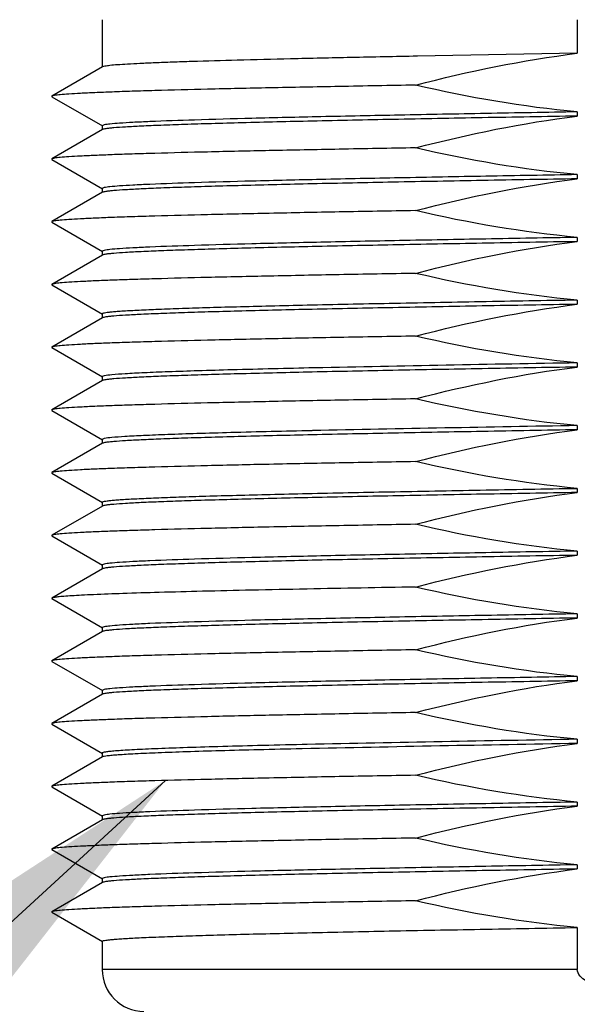
# Model space of a CAD drawing. Units: inches. Extents: x 0.4 to 16.6, y 0.6 to 10.4.
# Drawn here: x 5.7 to 6, y 5.1 to 5.6 of the extents above; entities that cross this region are included whole.
import ezdxf

# ---------------------------------------------------------------- set-up
doc = ezdxf.new("R2010")
doc.units = ezdxf.units.IN
doc.header["$LTSCALE"] = 0.935
doc.header["$MEASUREMENT"] = 0
doc.layers.get('0').update_dxf_attribs({"linetype": 'CONTINUOUS'})
doc.layers.add('AXIS', color=7, linetype='CONTINUOUS')
doc.layers.add('NOTES', color=7, linetype='CONTINUOUS')
doc.dimstyles.get("Standard").update_dxf_attribs({"dimtxt": 0.1, "dimasz": 0.1875, "dimexe": 0.125, "dimexo": 0.0625, "dimgap": 0.09, "dimtad": 0, "dimtih": 1, "dimtoh": 1, "dimzin": 4, "dimdsep": 46, "dimtxsty": 'STANDARD', "dimblk": '_FILLED', "dimblk1": '_FILLED', "dimblk2": '_FILLED', "dimcen": 0.09, "dimadec": 0, "dimazin": 0, "dimtol": 1, "dimtp": 0.01, "dimtm": 0.01, "dimtfac": 1, "dimtofl": 0, "dimtmove": 0, "dimatfit": 3, "dimldrblk": '_FILLED', "dimfxl": 1, "dimtolj": 1, "dimtzin": 4, "dimarcsym": 0})

# ---------------------------------------------------------------- blocks, each defined once
blk = doc.blocks.new('_FILLED')
at = {"color": 0, "linetype": 'BYBLOCK'}
blk.add_solid([(0, 0), (-1, 0.1667), (-1, -0.1667)], dxfattribs=at)

msp = doc.modelspace()

# ---------------------------------------------------------------- linework, layer by layer
at = {"color": 7, "linetype": 'CONTINUOUS'}
for p, q in [((5.96449, 5.5529), (5.96449, 5.53707)), ((5.74087, 5.53071), (5.71699, 5.51692)), ((5.71699, 5.51667), (5.74087, 5.50288)), ((5.74087, 5.50118), (5.71699, 5.48739)), ((5.71699, 5.48714), (5.74087, 5.47335)), ((5.74087, 5.47166), (5.71699, 5.45787)), ((5.71699, 5.45761), (5.74087, 5.44382)), ((5.74087, 5.44213), (5.71699, 5.42834)), ((5.71699, 5.42808), (5.74087, 5.41429)), ((5.74087, 5.4126), (5.71699, 5.39881)), ((5.71699, 5.39856), (5.74087, 5.38477)), ((5.74087, 5.38307), (5.71699, 5.36928)), ((5.71699, 5.36903), (5.74087, 5.35524)), ((5.74087, 5.35355), (5.71699, 5.33976)), ((5.71699, 5.3395), (5.74087, 5.32571)), ((5.74087, 5.32402), (5.71699, 5.31023)), ((5.71699, 5.30997), (5.74087, 5.29618)), ((5.74087, 5.29449), (5.71699, 5.2807)), ((5.71699, 5.28045), (5.74087, 5.26666)), ((5.74087, 5.26496), (5.71699, 5.25117)), ((5.71699, 5.25092), (5.74087, 5.23713)), ((5.74087, 5.23544), (5.71699, 5.22165)), ((5.71699, 5.22139), (5.74087, 5.2076)), ((5.74087, 5.20591), (5.71699, 5.19212)), ((5.71699, 5.19186), (5.74087, 5.17807)), ((5.74087, 5.17638), (5.71699, 5.16259)), ((5.71699, 5.16234), (5.74087, 5.14855)), ((5.74087, 5.14685), (5.71699, 5.13306)), ((5.71699, 5.13281), (5.74087, 5.11902)), ((5.96449, 5.12565), (5.96449, 5.10587)), ((5.96449, 5.10587), (5.74075, 5.10587))]:
    msp.add_line(p, q, dxfattribs=at)
msp.add_arc((5.76043, 5.10587), 0.01969, 180, 270, dxfattribs=at)
msp.add_open_spline([(6.06819, 5.10587), (6.06819, 5.10363), (6.06502, 5.10082), (6.06105, 5.0989), (6.05666, 5.09725), (6.05103, 5.09582), (6.04187, 5.09421), (6.03028, 5.09312), (6.01634, 5.09271), (6.00239, 5.09312), (5.99081, 5.09421), (5.98164, 5.09582), (5.97602, 5.09725), (5.97163, 5.0989), (5.96765, 5.10082), (5.96449, 5.10363), (5.96449, 5.10587)], degree=3, knots=[0, 0, 0, 0, 0.060503, 0.091891, 0.123288, 0.186064, 0.248855, 0.374419, 0.5, 0.625581, 0.751145, 0.813935, 0.876712, 0.908109, 0.939499, 1, 1, 1, 1], dxfattribs=at)
at = {"layer": 'AXIS', "color": 7, "linetype": 'CONTINUOUS'}
for p, q in [((5.74075, 5.5529), (5.74075, 5.53057)), ((5.96449, 5.53707), (5.88917, 5.5357)), ((5.71699, 5.51692), (5.71699, 5.51667)), ((5.96449, 5.50951), (5.96449, 5.50754)), ((5.74166, 5.5034), (5.74075, 5.50301)), ((5.74075, 5.50301), (5.74075, 5.50105)), ((5.71699, 5.48739), (5.71699, 5.48714)), ((5.96449, 5.47998), (5.96449, 5.47801)), ((5.74166, 5.47387), (5.74075, 5.47349)), ((5.74075, 5.47349), (5.74075, 5.47152)), ((5.71699, 5.45787), (5.71699, 5.45761)), ((5.96449, 5.45045), (5.96449, 5.44848)), ((5.74166, 5.44434), (5.74075, 5.44396)), ((5.74075, 5.44396), (5.74075, 5.44199)), ((5.71699, 5.42834), (5.71699, 5.42808)), ((5.96449, 5.42092), (5.96449, 5.41896)), ((5.74075, 5.41443), (5.74075, 5.41246)), ((5.71699, 5.39881), (5.71699, 5.39856)), ((5.96449, 5.3914), (5.96449, 5.38943)), ((5.74166, 5.38529), (5.74075, 5.3849)), ((5.74075, 5.3849), (5.74075, 5.38294)), ((5.84083, 5.38904), (5.84053, 5.38904)), ((5.71699, 5.36928), (5.71699, 5.36903)), ((5.96449, 5.36187), (5.96449, 5.3599)), ((5.83975, 5.35949), (5.83947, 5.35948)), ((5.74166, 5.35576), (5.74075, 5.35538)), ((5.74075, 5.35538), (5.74075, 5.35341)), ((5.71699, 5.33976), (5.71699, 5.3395)), ((5.96449, 5.33234), (5.96449, 5.33037)), ((5.74075, 5.32585), (5.74075, 5.32388)), ((5.71699, 5.31023), (5.71699, 5.30997)), ((5.96449, 5.30281), (5.96449, 5.30085)), ((5.74166, 5.2967), (5.74075, 5.29632)), ((5.74075, 5.29632), (5.74075, 5.29435)), ((5.83723, 5.28494), (5.83694, 5.28494)), ((5.71699, 5.2807), (5.71699, 5.28045)), ((5.96449, 5.27329), (5.96449, 5.27132)), ((5.74166, 5.26718), (5.74075, 5.26679)), ((5.74075, 5.26679), (5.74075, 5.26483)), ((5.71699, 5.25117), (5.71699, 5.25092)), ((5.96449, 5.24376), (5.96449, 5.24179)), ((5.74166, 5.23765), (5.74075, 5.23727)), ((5.74075, 5.23727), (5.74075, 5.2353)), ((5.71699, 5.22165), (5.71699, 5.22139)), ((5.96449, 5.21423), (5.96449, 5.21226)), ((5.83495, 5.20978), (5.83466, 5.20977)), ((5.83521, 5.21175), (5.83492, 5.21174)), ((5.83726, 5.2118), (5.83521, 5.21175)), ((5.74075, 5.20774), (5.74075, 5.20577)), ((5.71699, 5.19212), (5.71699, 5.19186)), ((5.96449, 5.1847), (5.96449, 5.18274)), ((5.74166, 5.17859), (5.74075, 5.17821)), ((5.74075, 5.17821), (5.74075, 5.17624)), ((5.71699, 5.16259), (5.71699, 5.16234)), ((5.96449, 5.15518), (5.96449, 5.15321)), ((5.74166, 5.14907), (5.74075, 5.14868)), ((5.74075, 5.14868), (5.74075, 5.14672)), ((5.71699, 5.13306), (5.71699, 5.13281)), ((5.74075, 5.11916), (5.74075, 5.10587))]:
    msp.add_line(p, q, dxfattribs=at)
for centre, radius, start, end in [((6.50592, -26.28588), 31.6819, 90.979209, 91.202879), ((6.50118, -26.05057), 31.41703, 90.978828, 91.206357), ((6.31337, -19.27973), 24.56929, 90.99148, 91.110414), ((6.49036, -25.59314), 30.81186, 90.977924, 91.214563), ((6.4804, -25.03884), 30.2555, 90.977039, 91.222398)]:
    msp.add_arc(centre, radius, start, end, dxfattribs=at)
for points, knots in [([(5.88917, 5.5357), (5.87876, 5.5355), (5.85887, 5.53511), (5.83058, 5.53449), (5.80557, 5.53388), (5.78697, 5.53335), (5.77405, 5.53291), (5.76593, 5.53261), (5.75892, 5.5323), (5.75303, 5.532), (5.74831, 5.53168), (5.74475, 5.53141), (5.74242, 5.53108), (5.74121, 5.53091), (5.74087, 5.53071)], [0, 0, 0, 0, 0.210434, 0.402122, 0.571677, 0.716128, 0.778125, 0.832937, 0.880316, 0.920063, 0.952007, 0.976011, 0.992004, 1, 1, 1, 1]), ([(5.88822, 5.5221), (5.87625, 5.52189), (5.85332, 5.52148), (5.82069, 5.52084), (5.79177, 5.52021), (5.77024, 5.51966), (5.75527, 5.51921), (5.74586, 5.51889), (5.73774, 5.51857), (5.73093, 5.51825), (5.72548, 5.51794), (5.72141, 5.51763), (5.71887, 5.51737), (5.71756, 5.51712), (5.71713, 5.517), (5.71699, 5.51692)], [0, 0, 0, 0, 0.209724, 0.40139, 0.571261, 0.7162, 0.77843, 0.833439, 0.880957, 0.920773, 0.952697, 0.976581, 0.992344, 0.997171, 1, 1, 1, 1]), ([(5.96449, 5.50754), (5.94956, 5.50728), (5.92062, 5.50677), (5.87898, 5.50599), (5.84126, 5.50521), (5.81278, 5.50454), (5.79274, 5.50399), (5.78003, 5.5036), (5.76902, 5.5032), (5.75976, 5.50282), (5.75234, 5.50243), (5.74732, 5.50209), (5.74427, 5.50181), (5.74269, 5.50162), (5.74162, 5.50143), (5.74105, 5.50129), (5.74087, 5.50118)], [0, 0, 0, 0, 0.200174, 0.38804, 0.558258, 0.705974, 0.770052, 0.826987, 0.876372, 0.917858, 0.951152, 0.976022, 0.985246, 0.992314, 0.997222, 1, 1, 1, 1]), ([(5.96449, 5.50951), (5.95012, 5.50926), (5.92221, 5.50877), (5.88195, 5.50801), (5.84524, 5.50726), (5.81303, 5.50652), (5.78619, 5.50578), (5.7675, 5.50514), (5.75575, 5.50459), (5.74948, 5.50422), (5.74497, 5.50385), (5.74255, 5.50359), (5.74166, 5.5034)], [0, 0, 0, 0, 0.193418, 0.37561, 0.541776, 0.687539, 0.809062, 0.903147, 0.939098, 0.967333, 0.987667, 1, 1, 1, 1]), ([(5.88822, 5.49257), (5.87625, 5.49236), (5.85332, 5.49195), (5.82069, 5.49132), (5.79177, 5.49068), (5.77024, 5.49013), (5.75527, 5.48968), (5.74586, 5.48936), (5.73774, 5.48904), (5.73093, 5.48872), (5.72548, 5.48841), (5.72141, 5.4881), (5.71887, 5.48784), (5.71756, 5.48759), (5.71713, 5.48748), (5.71699, 5.48739)], [0, 0, 0, 0, 0.209724, 0.40139, 0.571261, 0.7162, 0.77843, 0.833439, 0.880957, 0.920773, 0.952697, 0.976581, 0.992344, 0.997171, 1, 1, 1, 1]), ([(5.96449, 5.47801), (5.94956, 5.47775), (5.92062, 5.47724), (5.87898, 5.47646), (5.84126, 5.47568), (5.81278, 5.47501), (5.79274, 5.47446), (5.78003, 5.47407), (5.76902, 5.47368), (5.75976, 5.47329), (5.75234, 5.4729), (5.74732, 5.47257), (5.74427, 5.47228), (5.74269, 5.47209), (5.74162, 5.4719), (5.74105, 5.47176), (5.74087, 5.47166)], [0, 0, 0, 0, 0.200174, 0.38804, 0.558258, 0.705974, 0.770052, 0.826987, 0.876372, 0.917858, 0.951152, 0.976022, 0.985246, 0.992314, 0.997222, 1, 1, 1, 1]), ([(5.96449, 5.47998), (5.95012, 5.47973), (5.92221, 5.47924), (5.88195, 5.47849), (5.84524, 5.47774), (5.81303, 5.47699), (5.78619, 5.47625), (5.7675, 5.47561), (5.75575, 5.47506), (5.74948, 5.4747), (5.74497, 5.47433), (5.74255, 5.47406), (5.74166, 5.47387)], [0, 0, 0, 0, 0.193418, 0.37561, 0.541776, 0.687539, 0.809062, 0.903147, 0.939098, 0.967333, 0.987667, 1, 1, 1, 1]), ([(5.88822, 5.46304), (5.87625, 5.46284), (5.85332, 5.46243), (5.82069, 5.46179), (5.79177, 5.46115), (5.77024, 5.4606), (5.75527, 5.46015), (5.74586, 5.45983), (5.73774, 5.45951), (5.73093, 5.45919), (5.72548, 5.45888), (5.72141, 5.45857), (5.71887, 5.45831), (5.71756, 5.45806), (5.71713, 5.45795), (5.71699, 5.45787)], [0, 0, 0, 0, 0.209724, 0.40139, 0.571261, 0.7162, 0.77843, 0.833439, 0.880957, 0.920773, 0.952697, 0.976581, 0.992344, 0.997171, 1, 1, 1, 1]), ([(5.96449, 5.45045), (5.95012, 5.4502), (5.92221, 5.44971), (5.88195, 5.44896), (5.84524, 5.44821), (5.81303, 5.44746), (5.78619, 5.44672), (5.7675, 5.44608), (5.75575, 5.44553), (5.74948, 5.44517), (5.74497, 5.4448), (5.74255, 5.44453), (5.74166, 5.44434)], [0, 0, 0, 0, 0.193418, 0.37561, 0.541776, 0.687539, 0.809062, 0.903147, 0.939098, 0.967333, 0.987667, 1, 1, 1, 1]), ([(5.96449, 5.44848), (5.94956, 5.44822), (5.92062, 5.44771), (5.87898, 5.44693), (5.84126, 5.44616), (5.81278, 5.44548), (5.79274, 5.44493), (5.78003, 5.44454), (5.76902, 5.44415), (5.75976, 5.44376), (5.75234, 5.44337), (5.74732, 5.44304), (5.74427, 5.44275), (5.74269, 5.44256), (5.74162, 5.44237), (5.74105, 5.44223), (5.74087, 5.44213)], [0, 0, 0, 0, 0.20017, 0.388042, 0.558257, 0.705974, 0.770051, 0.826987, 0.87637, 0.917858, 0.95115, 0.976022, 0.985247, 0.992312, 0.997219, 1, 1, 1, 1]), ([(5.88822, 5.43352), (5.87625, 5.43331), (5.85332, 5.4329), (5.82069, 5.43226), (5.79177, 5.43162), (5.77024, 5.43107), (5.75527, 5.43062), (5.74586, 5.4303), (5.73774, 5.42999), (5.73093, 5.42967), (5.72548, 5.42936), (5.72141, 5.42904), (5.71887, 5.42878), (5.71756, 5.42854), (5.71713, 5.42842), (5.71699, 5.42834)], [0, 0, 0, 0, 0.209724, 0.40139, 0.571261, 0.7162, 0.77843, 0.833439, 0.880957, 0.920773, 0.952697, 0.976581, 0.992344, 0.997171, 1, 1, 1, 1]), ([(5.96449, 5.42092), (5.94924, 5.42066), (5.91972, 5.42014), (5.87731, 5.41934), (5.84434, 5.41866), (5.82035, 5.4181), (5.80445, 5.4177), (5.79014, 5.4173), (5.77751, 5.4169), (5.76665, 5.4165), (5.75766, 5.4161), (5.75136, 5.41575), (5.74731, 5.41547), (5.74501, 5.41527), (5.74324, 5.41508), (5.7419, 5.41487), (5.74121, 5.41472), (5.74075, 5.41454), (5.74075, 5.41443)], [0, 0, 0, 0, 0.204265, 0.395569, 0.568224, 0.645927, 0.717097, 0.7812, 0.837766, 0.886367, 0.926652, 0.958315, 0.970845, 0.981142, 0.989189, 0.994981, 0.998537, 1, 1, 1, 1]), ([(5.96449, 5.41896), (5.94956, 5.4187), (5.92062, 5.41819), (5.87898, 5.41741), (5.84126, 5.41663), (5.81278, 5.41596), (5.79274, 5.41541), (5.78003, 5.41501), (5.76902, 5.41462), (5.75976, 5.41423), (5.75234, 5.41385), (5.74732, 5.41351), (5.74427, 5.41322), (5.74269, 5.41304), (5.74162, 5.41284), (5.74105, 5.41271), (5.74087, 5.4126)], [0, 0, 0, 0, 0.200174, 0.38804, 0.558258, 0.705974, 0.770052, 0.826987, 0.876372, 0.917858, 0.951152, 0.976022, 0.985246, 0.992314, 0.997222, 1, 1, 1, 1]), ([(5.88822, 5.40399), (5.87625, 5.40378), (5.85332, 5.40337), (5.82069, 5.40273), (5.79177, 5.4021), (5.77024, 5.40155), (5.75527, 5.4011), (5.74586, 5.40078), (5.73774, 5.40046), (5.73093, 5.40014), (5.72548, 5.39983), (5.72141, 5.39951), (5.71887, 5.39926), (5.71756, 5.39901), (5.71713, 5.39889), (5.71699, 5.39881)], [0, 0, 0, 0, 0.209724, 0.40139, 0.571261, 0.7162, 0.77843, 0.833439, 0.880957, 0.920773, 0.952697, 0.976581, 0.992344, 0.997171, 1, 1, 1, 1]), ([(5.96449, 5.38943), (5.94956, 5.38917), (5.92062, 5.38866), (5.87898, 5.38788), (5.84126, 5.3871), (5.81278, 5.38643), (5.79274, 5.38588), (5.78003, 5.38549), (5.76902, 5.38509), (5.75976, 5.38471), (5.75234, 5.38432), (5.74732, 5.38398), (5.74427, 5.38369), (5.74269, 5.38351), (5.74162, 5.38332), (5.74105, 5.38318), (5.74087, 5.38307)], [0, 0, 0, 0, 0.200174, 0.38804, 0.558258, 0.705974, 0.770052, 0.826987, 0.876372, 0.917858, 0.951152, 0.976022, 0.985246, 0.992314, 0.997222, 1, 1, 1, 1]), ([(5.84053, 5.38904), (5.82768, 5.38875), (5.80943, 5.38832), (5.78656, 5.38766), (5.77271, 5.38721), (5.7613, 5.38675), (5.7524, 5.38631), (5.74614, 5.38585), (5.74284, 5.38553), (5.74166, 5.38529)], [0, 0, 0, 0, 0.389734, 0.553258, 0.693642, 0.809514, 0.899722, 0.963398, 1, 1, 1, 1]), ([(5.88822, 5.37446), (5.87625, 5.37425), (5.85332, 5.37384), (5.82069, 5.37321), (5.79177, 5.37257), (5.77024, 5.37202), (5.75527, 5.37157), (5.74586, 5.37125), (5.73774, 5.37093), (5.73093, 5.37061), (5.72548, 5.3703), (5.72141, 5.36999), (5.71887, 5.36973), (5.71756, 5.36948), (5.71713, 5.36937), (5.71699, 5.36928)], [0, 0, 0, 0, 0.209724, 0.40139, 0.571261, 0.7162, 0.77843, 0.833439, 0.880957, 0.920773, 0.952697, 0.976581, 0.992344, 0.997171, 1, 1, 1, 1]), ([(5.96449, 5.3599), (5.94956, 5.35964), (5.92062, 5.35913), (5.87898, 5.35835), (5.84126, 5.35757), (5.81278, 5.3569), (5.79274, 5.35635), (5.78003, 5.35596), (5.76902, 5.35557), (5.75976, 5.35518), (5.75234, 5.35479), (5.74732, 5.35446), (5.74427, 5.35417), (5.74269, 5.35398), (5.74162, 5.35379), (5.74105, 5.35365), (5.74087, 5.35355)], [0, 0, 0, 0, 0.20017, 0.388042, 0.558257, 0.705974, 0.770051, 0.826987, 0.87637, 0.917858, 0.95115, 0.976022, 0.985247, 0.992312, 0.997219, 1, 1, 1, 1]), ([(5.83947, 5.35948), (5.82675, 5.3592), (5.8087, 5.35877), (5.78608, 5.35812), (5.77239, 5.35767), (5.76109, 5.35721), (5.7523, 5.35677), (5.7461, 5.35632), (5.74283, 5.356), (5.74166, 5.35576)], [0, 0, 0, 0, 0.389752, 0.553235, 0.693572, 0.809409, 0.899611, 0.96332, 1, 1, 1, 1]), ([(5.88822, 5.34493), (5.87625, 5.34473), (5.85332, 5.34432), (5.82069, 5.34368), (5.79177, 5.34304), (5.77024, 5.34249), (5.75527, 5.34204), (5.74586, 5.34172), (5.73774, 5.3414), (5.73093, 5.34108), (5.72548, 5.34077), (5.72141, 5.34046), (5.71887, 5.3402), (5.71756, 5.33995), (5.71713, 5.33984), (5.71699, 5.33976)], [0, 0, 0, 0, 0.209724, 0.40139, 0.571261, 0.7162, 0.77843, 0.833439, 0.880957, 0.920773, 0.952697, 0.976581, 0.992344, 0.997171, 1, 1, 1, 1]), ([(5.74075, 5.32585), (5.74075, 5.32596), (5.74121, 5.32613), (5.7419, 5.32629), (5.74324, 5.32649), (5.74501, 5.32668), (5.74731, 5.32688), (5.75136, 5.32717), (5.75766, 5.32752), (5.76665, 5.32792), (5.77751, 5.32831), (5.79014, 5.32871), (5.80445, 5.32912), (5.82035, 5.32952), (5.84434, 5.33008), (5.8773, 5.33076), (5.91972, 5.33156), (5.94924, 5.33208), (5.96449, 5.33234)], [0, 0, 0, 0, 0.001463, 0.005019, 0.010812, 0.018858, 0.029155, 0.041684, 0.073347, 0.113631, 0.162231, 0.218798, 0.282902, 0.354074, 0.431776, 0.604426, 0.795733, 1, 1, 1, 1]), ([(5.96449, 5.33037), (5.94956, 5.33011), (5.92062, 5.3296), (5.87898, 5.32882), (5.84126, 5.32805), (5.81278, 5.32737), (5.79274, 5.32682), (5.78003, 5.32643), (5.76902, 5.32604), (5.75976, 5.32565), (5.75234, 5.32526), (5.74732, 5.32493), (5.74427, 5.32464), (5.74269, 5.32445), (5.74162, 5.32426), (5.74105, 5.32412), (5.74087, 5.32402)], [0, 0, 0, 0, 0.200174, 0.38804, 0.558258, 0.705974, 0.770052, 0.826987, 0.876372, 0.917858, 0.951152, 0.976022, 0.985246, 0.992314, 0.997222, 1, 1, 1, 1]), ([(5.88822, 5.31541), (5.87625, 5.3152), (5.85332, 5.31479), (5.82069, 5.31415), (5.79177, 5.31351), (5.77024, 5.31296), (5.75527, 5.31251), (5.74586, 5.31219), (5.73774, 5.31188), (5.73093, 5.31156), (5.72548, 5.31125), (5.72141, 5.31093), (5.71887, 5.31067), (5.71756, 5.31043), (5.71713, 5.31031), (5.71699, 5.31023)], [0, 0, 0, 0, 0.209724, 0.40139, 0.571261, 0.7162, 0.77843, 0.833439, 0.880957, 0.920773, 0.952697, 0.976581, 0.992344, 0.997171, 1, 1, 1, 1]), ([(5.96449, 5.30281), (5.95012, 5.30256), (5.92221, 5.30207), (5.88195, 5.30132), (5.84524, 5.30057), (5.81303, 5.29983), (5.78619, 5.29909), (5.7675, 5.29844), (5.75575, 5.29789), (5.74948, 5.29753), (5.74497, 5.29716), (5.74255, 5.29689), (5.74166, 5.2967)], [0, 0, 0, 0, 0.193418, 0.37561, 0.541776, 0.687539, 0.809062, 0.903147, 0.939098, 0.967333, 0.987667, 1, 1, 1, 1]), ([(5.96449, 5.30085), (5.94956, 5.30059), (5.92062, 5.30008), (5.87898, 5.2993), (5.84126, 5.29852), (5.81278, 5.29785), (5.79274, 5.2973), (5.78003, 5.2969), (5.76902, 5.29651), (5.75976, 5.29612), (5.75234, 5.29574), (5.74732, 5.2954), (5.74427, 5.29511), (5.74269, 5.29493), (5.74162, 5.29473), (5.74105, 5.2946), (5.74087, 5.29449)], [0, 0, 0, 0, 0.200174, 0.38804, 0.558258, 0.705974, 0.770052, 0.826987, 0.876372, 0.917858, 0.951152, 0.976022, 0.985246, 0.992314, 0.997222, 1, 1, 1, 1]), ([(5.83694, 5.28494), (5.82834, 5.28477), (5.81199, 5.28444), (5.78887, 5.28391), (5.76864, 5.28339), (5.75154, 5.28287), (5.73936, 5.28242), (5.73135, 5.28205), (5.72668, 5.28179), (5.72294, 5.28153), (5.7201, 5.28129), (5.71824, 5.28102), (5.71727, 5.28086), (5.71699, 5.2807)], [0, 0, 0, 0, 0.215057, 0.408441, 0.577739, 0.720769, 0.835736, 0.882234, 0.921207, 0.952526, 0.976117, 0.991929, 1, 1, 1, 1]), ([(5.96449, 5.27132), (5.94956, 5.27106), (5.92062, 5.27055), (5.87898, 5.26977), (5.84126, 5.26899), (5.81278, 5.26832), (5.79274, 5.26777), (5.78003, 5.26738), (5.76902, 5.26698), (5.75976, 5.2666), (5.75234, 5.26621), (5.74732, 5.26587), (5.74427, 5.26558), (5.74269, 5.2654), (5.74162, 5.26521), (5.74105, 5.26507), (5.74087, 5.26496)], [0, 0, 0, 0, 0.200174, 0.38804, 0.558258, 0.705974, 0.770052, 0.826987, 0.876372, 0.917858, 0.951152, 0.976022, 0.985246, 0.992314, 0.997222, 1, 1, 1, 1]), ([(5.96449, 5.27329), (5.95012, 5.27304), (5.92221, 5.27255), (5.88195, 5.27179), (5.84524, 5.27104), (5.81303, 5.2703), (5.78619, 5.26956), (5.7675, 5.26891), (5.75575, 5.26837), (5.74948, 5.268), (5.74497, 5.26763), (5.74255, 5.26736), (5.74166, 5.26718)], [0, 0, 0, 0, 0.193418, 0.37561, 0.541776, 0.687539, 0.809062, 0.903147, 0.939098, 0.967333, 0.987667, 1, 1, 1, 1]), ([(5.88822, 5.25635), (5.87625, 5.25614), (5.85332, 5.25573), (5.82069, 5.25509), (5.79177, 5.25446), (5.77024, 5.25391), (5.75527, 5.25346), (5.74586, 5.25314), (5.73774, 5.25282), (5.73093, 5.2525), (5.72548, 5.25219), (5.72141, 5.25188), (5.71887, 5.25162), (5.71756, 5.25137), (5.71713, 5.25125), (5.71699, 5.25117)], [0, 0, 0, 0, 0.209724, 0.40139, 0.571261, 0.7162, 0.77843, 0.833439, 0.880957, 0.920773, 0.952697, 0.976581, 0.992344, 0.997171, 1, 1, 1, 1]), ([(5.96449, 5.24179), (5.94956, 5.24153), (5.92062, 5.24102), (5.87898, 5.24024), (5.84126, 5.23946), (5.81278, 5.23879), (5.79274, 5.23824), (5.78003, 5.23785), (5.76902, 5.23746), (5.75976, 5.23707), (5.75234, 5.23668), (5.74732, 5.23635), (5.74427, 5.23606), (5.74269, 5.23587), (5.74162, 5.23568), (5.74105, 5.23554), (5.74087, 5.23544)], [0, 0, 0, 0, 0.20017, 0.388042, 0.558257, 0.705974, 0.770051, 0.826987, 0.87637, 0.917858, 0.95115, 0.976022, 0.985247, 0.992312, 0.997219, 1, 1, 1, 1]), ([(5.96449, 5.24376), (5.95012, 5.24351), (5.92221, 5.24302), (5.88195, 5.24227), (5.84524, 5.24152), (5.81303, 5.24077), (5.78619, 5.24003), (5.7675, 5.23939), (5.75575, 5.23884), (5.74948, 5.23848), (5.74497, 5.23811), (5.74255, 5.23784), (5.74166, 5.23765)], [0, 0, 0, 0, 0.193418, 0.37561, 0.541776, 0.687539, 0.809062, 0.903147, 0.939098, 0.967333, 0.987667, 1, 1, 1, 1]), ([(5.88822, 5.22682), (5.87625, 5.22662), (5.85332, 5.2262), (5.82069, 5.22557), (5.79177, 5.22493), (5.77024, 5.22438), (5.75527, 5.22393), (5.74586, 5.22361), (5.73774, 5.22329), (5.73093, 5.22297), (5.72548, 5.22266), (5.72141, 5.22235), (5.71887, 5.22209), (5.71756, 5.22184), (5.71713, 5.22173), (5.71699, 5.22165)], [0, 0, 0, 0, 0.209724, 0.40139, 0.571261, 0.7162, 0.77843, 0.833439, 0.880957, 0.920773, 0.952697, 0.976581, 0.992344, 0.997171, 1, 1, 1, 1]), ([(5.83492, 5.21174), (5.82791, 5.21159), (5.81465, 5.21127), (5.79599, 5.21078), (5.77982, 5.21029), (5.768, 5.20986), (5.75993, 5.20951), (5.75495, 5.20926), (5.75071, 5.20901), (5.74723, 5.20877), (5.74451, 5.20853), (5.74257, 5.2083), (5.7414, 5.20808), (5.74089, 5.20791), (5.74075, 5.20779), (5.74075, 5.20774)], [0, 0, 0, 0, 0.222908, 0.421501, 0.593536, 0.737055, 0.797613, 0.85046, 0.89545, 0.932473, 0.961426, 0.982241, 0.994936, 0.998316, 1, 1, 1, 1]), ([(5.83466, 5.20977), (5.8279, 5.20962), (5.81509, 5.20931), (5.79699, 5.20884), (5.78121, 5.20836), (5.7679, 5.20789), (5.75843, 5.20748), (5.75219, 5.20714), (5.74855, 5.2069), (5.74561, 5.20666), (5.74338, 5.20644), (5.74189, 5.2062), (5.7411, 5.20605), (5.74087, 5.20591)], [0, 0, 0, 0, 0.216029, 0.409408, 0.578115, 0.720368, 0.834678, 0.880976, 0.91987, 0.951257, 0.97508, 0.991306, 1, 1, 1, 1]), ([(5.88822, 5.1973), (5.87625, 5.19709), (5.85332, 5.19668), (5.82069, 5.19604), (5.79177, 5.1954), (5.77024, 5.19485), (5.75527, 5.1944), (5.74586, 5.19408), (5.73774, 5.19376), (5.73093, 5.19345), (5.72548, 5.19314), (5.72141, 5.19282), (5.71887, 5.19256), (5.71756, 5.19232), (5.71713, 5.1922), (5.71699, 5.19212)], [0, 0, 0, 0, 0.209724, 0.40139, 0.571261, 0.7162, 0.77843, 0.833439, 0.880957, 0.920773, 0.952697, 0.976581, 0.992344, 0.997171, 1, 1, 1, 1]), ([(5.96449, 5.18274), (5.94956, 5.18248), (5.92062, 5.18197), (5.87898, 5.18119), (5.84126, 5.18041), (5.81278, 5.17974), (5.79274, 5.17918), (5.78003, 5.17879), (5.76902, 5.1784), (5.75976, 5.17801), (5.75234, 5.17763), (5.74732, 5.17729), (5.74427, 5.177), (5.74269, 5.17682), (5.74162, 5.17662), (5.74105, 5.17649), (5.74087, 5.17638)], [0, 0, 0, 0, 0.200174, 0.38804, 0.558258, 0.705974, 0.770052, 0.826987, 0.876372, 0.917858, 0.951152, 0.976022, 0.985246, 0.992314, 0.997222, 1, 1, 1, 1]), ([(5.96449, 5.1847), (5.95012, 5.18445), (5.92221, 5.18396), (5.88195, 5.18321), (5.84524, 5.18246), (5.81303, 5.18172), (5.78619, 5.18098), (5.7675, 5.18033), (5.75575, 5.17978), (5.74948, 5.17942), (5.74497, 5.17905), (5.74255, 5.17878), (5.74166, 5.17859)], [0, 0, 0, 0, 0.193418, 0.37561, 0.541776, 0.687539, 0.809062, 0.903147, 0.939098, 0.967333, 0.987667, 1, 1, 1, 1]), ([(5.88822, 5.16777), (5.87625, 5.16756), (5.85332, 5.16715), (5.82069, 5.16651), (5.79177, 5.16588), (5.77024, 5.16533), (5.75527, 5.16488), (5.74586, 5.16456), (5.73774, 5.16424), (5.73093, 5.16392), (5.72548, 5.16361), (5.72141, 5.16329), (5.71887, 5.16304), (5.71756, 5.16279), (5.71713, 5.16267), (5.71699, 5.16259)], [0, 0, 0, 0, 0.209724, 0.40139, 0.571261, 0.7162, 0.77843, 0.833439, 0.880957, 0.920773, 0.952697, 0.976581, 0.992344, 0.997171, 1, 1, 1, 1]), ([(5.96449, 5.15321), (5.94956, 5.15295), (5.92062, 5.15244), (5.87898, 5.15166), (5.84126, 5.15088), (5.81278, 5.15021), (5.79274, 5.14966), (5.78003, 5.14926), (5.76902, 5.14887), (5.75976, 5.14849), (5.75234, 5.1481), (5.74732, 5.14776), (5.74427, 5.14747), (5.74269, 5.14729), (5.74162, 5.1471), (5.74105, 5.14696), (5.74087, 5.14685)], [0, 0, 0, 0, 0.20017, 0.388042, 0.558257, 0.705974, 0.770051, 0.826987, 0.87637, 0.917858, 0.95115, 0.976022, 0.985247, 0.992312, 0.997219, 1, 1, 1, 1]), ([(5.96449, 5.15518), (5.95012, 5.15493), (5.92221, 5.15444), (5.88195, 5.15368), (5.84524, 5.15293), (5.81303, 5.15219), (5.78619, 5.15145), (5.7675, 5.1508), (5.75575, 5.15025), (5.74948, 5.14989), (5.74497, 5.14952), (5.74255, 5.14925), (5.74166, 5.14907)], [0, 0, 0, 0, 0.193418, 0.37561, 0.541776, 0.687539, 0.809062, 0.903147, 0.939098, 0.967333, 0.987667, 1, 1, 1, 1]), ([(5.88822, 5.13824), (5.87625, 5.13803), (5.85332, 5.13762), (5.82069, 5.13698), (5.79177, 5.13635), (5.77024, 5.1358), (5.75527, 5.13535), (5.74586, 5.13503), (5.73774, 5.13471), (5.73093, 5.13439), (5.72548, 5.13408), (5.72141, 5.13377), (5.71887, 5.13351), (5.71756, 5.13326), (5.71713, 5.13314), (5.71699, 5.13306)], [0, 0, 0, 0, 0.209724, 0.40139, 0.571261, 0.7162, 0.77843, 0.833439, 0.880957, 0.920773, 0.952697, 0.976581, 0.992344, 0.997171, 1, 1, 1, 1]), ([(5.74075, 5.11916), (5.74075, 5.11927), (5.74121, 5.11944), (5.7419, 5.1196), (5.74324, 5.1198), (5.74501, 5.11999), (5.74731, 5.12019), (5.75136, 5.12048), (5.75766, 5.12083), (5.76665, 5.12122), (5.77751, 5.12162), (5.79014, 5.12202), (5.80445, 5.12242), (5.82035, 5.12283), (5.84434, 5.12338), (5.8773, 5.12407), (5.91972, 5.12486), (5.94924, 5.12538), (5.96449, 5.12565)], [0, 0, 0, 0, 0.001463, 0.005019, 0.010812, 0.018858, 0.029155, 0.041684, 0.073347, 0.113631, 0.162231, 0.218798, 0.282902, 0.354074, 0.431776, 0.604426, 0.795733, 1, 1, 1, 1])]:
    msp.add_open_spline(points, degree=3, knots=knots, dxfattribs=at)
for points in [[(5.88822, 5.5221), (5.91329, 5.52865), (5.93878, 5.53384), (5.96449, 5.53707)], [(5.96449, 5.50951), (5.93883, 5.51186), (5.91332, 5.51626), (5.88822, 5.5221)], [(5.88822, 5.49257), (5.91329, 5.49912), (5.93878, 5.50432), (5.96449, 5.50754)], [(5.96449, 5.47998), (5.93883, 5.48234), (5.91332, 5.48673), (5.88822, 5.49257)], [(5.88822, 5.46304), (5.91329, 5.46959), (5.93878, 5.47479), (5.96449, 5.47801)], [(5.96449, 5.45045), (5.93883, 5.45281), (5.91332, 5.4572), (5.88822, 5.46304)], [(5.88822, 5.43352), (5.91329, 5.44006), (5.93878, 5.44526), (5.96449, 5.44848)], [(5.96449, 5.42092), (5.93883, 5.42328), (5.91332, 5.42767), (5.88822, 5.43352)], [(5.88822, 5.40399), (5.91329, 5.41054), (5.93878, 5.41573), (5.96449, 5.41896)], [(5.96449, 5.3914), (5.93883, 5.39375), (5.91332, 5.39815), (5.88822, 5.40399)], [(5.88822, 5.37446), (5.91329, 5.38101), (5.93878, 5.38621), (5.96449, 5.38943)], [(5.96449, 5.36187), (5.93883, 5.36423), (5.91332, 5.36862), (5.88822, 5.37446)], [(5.88822, 5.34493), (5.91329, 5.35148), (5.93878, 5.35668), (5.96449, 5.3599)], [(5.96449, 5.33234), (5.93883, 5.3347), (5.91332, 5.33909), (5.88822, 5.34493)], [(5.88822, 5.31541), (5.91329, 5.32195), (5.93878, 5.32715), (5.96449, 5.33037)], [(5.96449, 5.30281), (5.93883, 5.30517), (5.91332, 5.30956), (5.88822, 5.31541)], [(5.88822, 5.28588), (5.91329, 5.29242), (5.93878, 5.29762), (5.96449, 5.30085)], [(5.96449, 5.27329), (5.93883, 5.27564), (5.91332, 5.28004), (5.88822, 5.28588)], [(5.88822, 5.25635), (5.91329, 5.2629), (5.93878, 5.2681), (5.96449, 5.27132)], [(5.96449, 5.24376), (5.93883, 5.24612), (5.91332, 5.25051), (5.88822, 5.25635)], [(5.88822, 5.22682), (5.91329, 5.23337), (5.93878, 5.23857), (5.96449, 5.24179)], [(5.96449, 5.21423), (5.93883, 5.21659), (5.91332, 5.22098), (5.88822, 5.22682)], [(5.88822, 5.1973), (5.91329, 5.20384), (5.93878, 5.20904), (5.96449, 5.21226)], [(5.96449, 5.1847), (5.93883, 5.18706), (5.91332, 5.19145), (5.88822, 5.1973)], [(5.88822, 5.16777), (5.91329, 5.17431), (5.93878, 5.17951), (5.96449, 5.18274)], [(5.96449, 5.15518), (5.93883, 5.15753), (5.91332, 5.16193), (5.88822, 5.16777)], [(5.88822, 5.13824), (5.91329, 5.14479), (5.93878, 5.14999), (5.96449, 5.15321)], [(5.96449, 5.12565), (5.93883, 5.12801), (5.91332, 5.1324), (5.88822, 5.13824)]]:
    msp.add_open_spline(points, degree=3, dxfattribs=at)

# ---------------------------------------------------------------- leaders
at = {"layer": 'NOTES', "color": 7, "linetype": 'CONTINUOUS'}
msp.add_leader([(5.77051, 5.19485), (5.41385, 4.86774), (5.16385, 4.86774)], dimstyle='STANDARD', override={"dimtad": 0}, dxfattribs=at)

doc.saveas('drawing.dxf')
